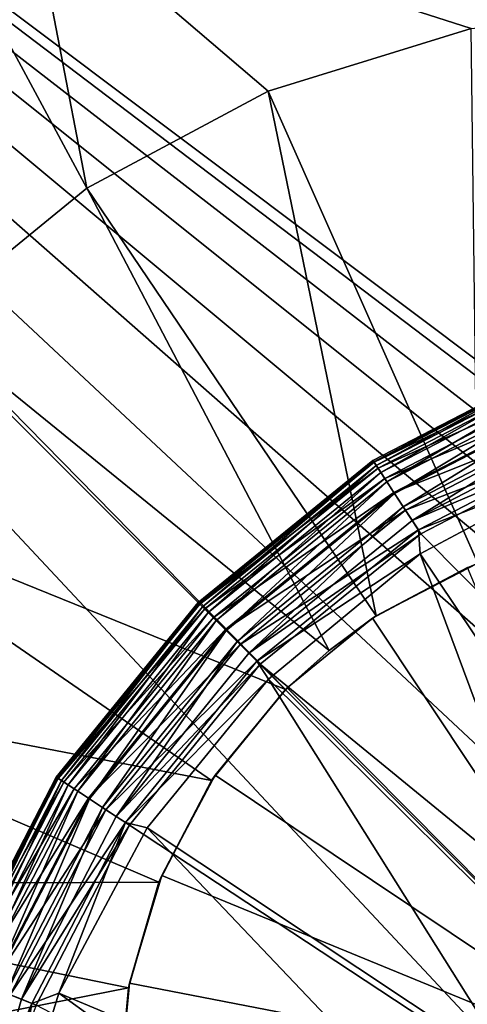
# Model space of a CAD drawing. Extents: x 633 to 733, y -1789 to 204.
# Drawn here: x 633 to 633, y -1570 to -1570 of the extents above; entities that cross this region are included whole.
import ezdxf

# ---------------------------------------------------------------- set-up
doc = ezdxf.new("R2010")
doc.units = 0
doc.header["$MEASUREMENT"] = 0
doc.layers.add('3D', color=7, linetype='CONTINUOUS')

msp = doc.modelspace()

# ---------------------------------------------------------------- linework, layer by layer
at = {"layer": '3D'}
for points in [[(661.41026, -1569.32592, 6), (632.91026, -1600.82591, 5.99999), (632.91026, -1569.32593, 6)], [(661.41026, -1569.32592, 6), (661.41026, -1600.82592, 5.99999), (632.91026, -1600.82591, 5.99999)], [(633.56544, -1569.88011, 0.23189), (632.91025, -1569.38841, 0.23189), (634.09136, -1569.38841, 0.23189)], [(633.54428, -1569.86915, 0.23189), (632.91025, -1569.38841, 0.23189), (633.56544, -1569.88011, 0.23189)], [(633.5223, -1569.86283, 0.23189), (632.91025, -1569.38841, 0.23189), (633.54428, -1569.86915, 0.23189)], [(633.50081, -1569.86085, 0.23189), (632.91025, -1569.38841, 0.23189), (633.5223, -1569.86283, 0.23189)], [(633.47931, -1569.86283, 0.23189), (632.91025, -1569.38841, 0.23189), (633.50081, -1569.86085, 0.23189)], [(633.45733, -1569.86915, 0.23189), (632.91025, -1569.38841, 0.23189), (633.47931, -1569.86283, 0.23189)], [(633.43617, -1569.88011, 0.23189), (632.91025, -1569.38841, 0.23189), (633.45733, -1569.86915, 0.23189)], [(633.41729, -1569.89545, 0.23189), (632.91025, -1569.38841, 0.23189), (633.43617, -1569.88011, 0.23189)], [(633.40195, -1569.91433, 0.23189), (632.91025, -1569.38841, 0.23189), (633.41729, -1569.89545, 0.23189)], [(633.40195, -1569.91433, 0.23189), (632.91025, -1570.56951, 0.23189), (632.91025, -1569.38841, 0.23189)], [(632.91026, -1572.63409, 24.25), (689.91026, -1569.57593, 24.25), (632.91026, -1569.57593, 24.25)], [(689.91026, -1569.57593, 24.25), (632.91026, -1572.63409, 24.25), (689.91026, -1572.63409, 24.25)], [(633.26251, -1569.6405, 6.1), (633.26126, -1569.73782, 6.1), (633.29855, -1569.70744, 6.1)], [(633.26251, -1569.6405, 6.1), (633.29855, -1569.70744, 6.1), (633.28525, -1569.63841, 6.1)], [(633.34002, -1569.68523, 6.1), (633.28525, -1569.63841, 6.1), (633.29855, -1569.70744, 6.1)], [(633.28525, -1569.63841, 6.1), (635.28525, -1569.79991, 6.1), (635.41025, -1569.63841, 6.1)], [(633.28525, -1569.63841, 6.1), (635.26765, -1569.80168, 6.1), (635.28525, -1569.79991, 6.1)], [(633.28525, -1569.63841, 6.1), (635.25106, -1569.80678, 6.1), (635.26765, -1569.80168, 6.1)], [(633.28525, -1569.63841, 6.1), (635.23626, -1569.81471, 6.1), (635.25106, -1569.80678, 6.1)], [(633.28525, -1569.63841, 6.1), (635.22296, -1569.82555, 6.1), (635.23626, -1569.81471, 6.1)], [(633.28525, -1569.63841, 6.1), (635.21174, -1569.83913, 6.1), (635.22296, -1569.82555, 6.1)], [(633.28525, -1569.63841, 6.1), (635.20339, -1569.85478, 6.1), (635.21174, -1569.83913, 6.1)], [(633.3865, -1569.67093, 6.1), (633.28525, -1569.63841, 6.1), (633.34002, -1569.68523, 6.1)], [(633.43584, -1569.66597, 6.1), (633.28525, -1569.63841, 6.1), (633.3865, -1569.67093, 6.1)], [(633.28525, -1569.63841, 6.1), (634.60896, -1569.80168, 6.1), (635.20339, -1569.85478, 6.1)], [(633.28525, -1569.63841, 6.1), (634.59136, -1569.79991, 6.1), (634.60896, -1569.80168, 6.1)], [(633.28525, -1569.63841, 6.1), (634.57375, -1569.80168, 6.1), (634.59136, -1569.79991, 6.1)], [(633.28525, -1569.63841, 6.1), (634.55717, -1569.80678, 6.1), (634.57375, -1569.80168, 6.1)], [(633.28525, -1569.63841, 6.1), (634.54237, -1569.81471, 6.1), (634.55717, -1569.80678, 6.1)], [(633.28525, -1569.63841, 6.1), (634.52906, -1569.82555, 6.1), (634.54237, -1569.81471, 6.1)], [(633.48519, -1569.67093, 6.1), (633.28525, -1569.63841, 6.1), (633.43584, -1569.66597, 6.1)], [(633.48519, -1569.67093, 6.1), (634.52906, -1569.82555, 6.1), (633.28525, -1569.63841, 6.1)], [(633.34002, -1569.68523, 6.1), (633.38802, -1569.7932, 5.98189), (633.3865, -1569.67093, 6.1)], [(633.29855, -1569.70744, 6.1), (633.36475, -1569.80526, 5.98189), (633.34002, -1569.68523, 6.1)], [(633.34002, -1569.68523, 6.1), (633.36475, -1569.80526, 5.98189), (633.38802, -1569.7932, 5.98189)], [(633.26126, -1569.73782, 6.1), (633.35395, -1569.81314, 5.98189), (633.29855, -1569.70744, 6.1)], [(633.29855, -1569.70744, 6.1), (633.35395, -1569.81314, 5.98189), (633.36475, -1569.80526, 5.98189)], [(633.22982, -1569.77589, 6.1), (633.34398, -1569.82213, 5.98189), (633.26126, -1569.73782, 6.1)], [(633.26126, -1569.73782, 6.1), (633.34398, -1569.82213, 5.98189), (633.35395, -1569.81314, 5.98189)], [(633.36419, -1569.76999, 0.02896), (633.364, -1569.76971, 0.0326), (633.40878, -1569.74652, 0.0326)], [(633.364, -1569.76971, 0.0326), (633.40878, -1569.74652, 0.16174), (633.40878, -1569.74652, 0.0326)], [(633.364, -1569.76971, 0.0326), (633.364, -1569.76971, 0.16174), (633.40878, -1569.74652, 0.16174)], [(633.36428, -1569.77013, 0.16719), (633.40878, -1569.74652, 0.16174), (633.364, -1569.76971, 0.16174)], [(633.36419, -1569.76999, 0.02896), (633.40878, -1569.74652, 0.0326), (633.40891, -1569.74683, 0.02896)], [(633.40891, -1569.74683, 0.02896), (633.36477, -1569.77089, 0.02524), (633.36419, -1569.76999, 0.02896)], [(633.40897, -1569.74698, 0.16719), (633.40878, -1569.74652, 0.16174), (633.36428, -1569.77013, 0.16719)], [(633.36428, -1569.77013, 0.16719), (633.40956, -1569.74847, 0.17278), (633.40897, -1569.74698, 0.16719)], [(633.40956, -1569.74847, 0.17278), (633.36428, -1569.77013, 0.16719), (633.36516, -1569.77148, 0.17278)], [(633.36477, -1569.77089, 0.02524), (633.40891, -1569.74683, 0.02896), (633.4093, -1569.74782, 0.02524)], [(633.4093, -1569.74782, 0.02524), (633.36579, -1569.77244, 0.02165), (633.36477, -1569.77089, 0.02524)], [(633.36516, -1569.77148, 0.17278), (633.41058, -1569.75106, 0.17815), (633.40956, -1569.74847, 0.17278)], [(633.36579, -1569.77244, 0.02165), (633.4093, -1569.74782, 0.02524), (633.40998, -1569.74955, 0.02165)], [(633.40998, -1569.74955, 0.02165), (633.36721, -1569.77462, 0.01846), (633.36579, -1569.77244, 0.02165)], [(633.36721, -1569.77462, 0.01846), (633.40998, -1569.74955, 0.02165), (633.41094, -1569.75196, 0.01846)], [(633.41058, -1569.75106, 0.17815), (633.36516, -1569.77148, 0.17278), (633.36668, -1569.77381, 0.17815)], [(633.36668, -1569.77381, 0.17815), (633.41202, -1569.75468, 0.18295), (633.41058, -1569.75106, 0.17815)], [(633.41094, -1569.75196, 0.01846), (633.36896, -1569.77729, 0.01586), (633.36721, -1569.77462, 0.01846)], [(633.36896, -1569.77729, 0.01586), (633.41094, -1569.75196, 0.01846), (633.41212, -1569.75493, 0.01586)], [(633.41202, -1569.75468, 0.18295), (633.36668, -1569.77381, 0.17815), (633.36881, -1569.77707, 0.18295)], [(633.36881, -1569.77707, 0.18295), (633.41378, -1569.75915, 0.18685), (633.41202, -1569.75468, 0.18295)], [(633.41212, -1569.75493, 0.01586), (633.37092, -1569.78029, 0.014), (633.36896, -1569.77729, 0.01586)], [(633.37092, -1569.78029, 0.014), (633.41212, -1569.75493, 0.01586), (633.41343, -1569.75827, 0.014)], [(633.41378, -1569.75915, 0.18685), (633.36881, -1569.77707, 0.18295), (633.37144, -1569.78108, 0.18685)], [(633.41343, -1569.75827, 0.014), (633.37296, -1569.78341, 0.01293), (633.37092, -1569.78029, 0.014)], [(633.37144, -1569.78108, 0.18685), (633.41576, -1569.76414, 0.18963), (633.41378, -1569.75915, 0.18685)], [(633.37296, -1569.78341, 0.01293), (633.41343, -1569.75827, 0.014), (633.41481, -1569.76173, 0.01293)], [(633.41481, -1569.76173, 0.01293), (633.41614, -1569.76511, 0.0126), (633.37296, -1569.78341, 0.01293)], [(633.16025, -1569.76341, 6.1), (633.32175, -1571.06951, 6.1), (633.19068, -1569.95161, 6.1)], [(633.32175, -1571.76341, 6.1), (633.16025, -1569.76341, 6.1), (633.16025, -1571.88841, 6.1)], [(633.32337, -1571.74655, 6.1), (633.16025, -1569.76341, 6.1), (633.32175, -1571.76341, 6.1)], [(633.32839, -1571.72978, 6.1), (633.16025, -1569.76341, 6.1), (633.32337, -1571.74655, 6.1)], [(633.33674, -1571.71413, 6.1), (633.16025, -1569.76341, 6.1), (633.32839, -1571.72978, 6.1)], [(633.34796, -1571.70055, 6.1), (633.16025, -1569.76341, 6.1), (633.33674, -1571.71413, 6.1)], [(633.36126, -1571.68971, 6.1), (633.16025, -1569.76341, 6.1), (633.34796, -1571.70055, 6.1)], [(633.37606, -1571.68178, 6.1), (633.16025, -1569.76341, 6.1), (633.36126, -1571.68971, 6.1)], [(633.39265, -1571.67668, 6.1), (633.16025, -1569.76341, 6.1), (633.37606, -1571.68178, 6.1)], [(633.32323, -1571.08562, 6.1), (633.16025, -1569.76341, 6.1), (633.39265, -1571.67668, 6.1)], [(633.32175, -1571.06951, 6.1), (633.16025, -1569.76341, 6.1), (633.32323, -1571.08562, 6.1)], [(633.41576, -1569.76414, 0.18963), (633.37144, -1569.78108, 0.18685), (633.37438, -1569.78558, 0.18963)], [(633.37438, -1569.78558, 0.18963), (633.41483, -1569.7697, 0.19108), (633.41576, -1569.76414, 0.18963)], [(633.37296, -1569.78341, 0.01293), (633.41614, -1569.76511, 0.0126), (633.37495, -1569.78645, 0.0126)], [(633.41614, -1569.76511, 0.0126), (633.69236, -1570.10628, 0.0126), (633.37495, -1569.78645, 0.0126)], [(633.32427, -1569.80242, 0.02896), (633.32403, -1569.80219, 0.0326), (633.364, -1569.76971, 0.0326)], [(633.32403, -1569.80219, 0.0326), (633.364, -1569.76971, 0.16174), (633.364, -1569.76971, 0.0326)], [(633.32403, -1569.80219, 0.0326), (633.32403, -1569.80219, 0.16174), (633.364, -1569.76971, 0.16174)], [(633.36428, -1569.77013, 0.16719), (633.364, -1569.76971, 0.16174), (633.32403, -1569.80219, 0.16174)], [(633.36428, -1569.77013, 0.16719), (633.32403, -1569.80219, 0.16174), (633.32438, -1569.80254, 0.16719)], [(633.32427, -1569.80242, 0.02896), (633.364, -1569.76971, 0.0326), (633.36419, -1569.76999, 0.02896)], [(633.36419, -1569.76999, 0.02896), (633.32502, -1569.80318, 0.02524), (633.32427, -1569.80242, 0.02896)], [(633.32438, -1569.80254, 0.16719), (633.36516, -1569.77148, 0.17278), (633.36428, -1569.77013, 0.16719)], [(633.32502, -1569.80318, 0.02524), (633.36419, -1569.76999, 0.02896), (633.36477, -1569.77089, 0.02524)], [(633.36477, -1569.77089, 0.02524), (633.32634, -1569.80449, 0.02165), (633.32502, -1569.80318, 0.02524)], [(633.32634, -1569.80449, 0.02165), (633.36477, -1569.77089, 0.02524), (633.36579, -1569.77244, 0.02165)], [(633.37438, -1569.78558, 0.18963), (633.37483, -1569.79104, 0.19108), (633.41483, -1569.7697, 0.19108)], [(633.4312, -1569.87513, 0.2126), (633.41483, -1569.7697, 0.19108), (633.37483, -1569.79104, 0.19108)], [(633.36516, -1569.77148, 0.17278), (633.32438, -1569.80254, 0.16719), (633.32552, -1569.80367, 0.17278)], [(633.32552, -1569.80367, 0.17278), (633.36668, -1569.77381, 0.17815), (633.36516, -1569.77148, 0.17278)], [(633.36579, -1569.77244, 0.02165), (633.32817, -1569.80633, 0.01846), (633.32634, -1569.80449, 0.02165)], [(633.32817, -1569.80633, 0.01846), (633.36579, -1569.77244, 0.02165), (633.36721, -1569.77462, 0.01846)], [(633.36668, -1569.77381, 0.17815), (633.32552, -1569.80367, 0.17278), (633.32749, -1569.80564, 0.17815)], [(633.32749, -1569.80564, 0.17815), (633.36881, -1569.77707, 0.18295), (633.36668, -1569.77381, 0.17815)], [(633.36721, -1569.77462, 0.01846), (633.33043, -1569.80859, 0.01586), (633.32817, -1569.80633, 0.01846)], [(633.33043, -1569.80859, 0.01586), (633.36721, -1569.77462, 0.01846), (633.36896, -1569.77729, 0.01586)], [(633.20642, -1569.81974, 6.1), (633.3271, -1569.84291, 5.98189), (633.22982, -1569.77589, 6.1)], [(633.22982, -1569.77589, 6.1), (633.3271, -1569.84291, 5.98189), (633.34398, -1569.82213, 5.98189)], [(633.36881, -1569.77707, 0.18295), (633.32749, -1569.80564, 0.17815), (633.33024, -1569.8084, 0.18295)], [(633.33024, -1569.8084, 0.18295), (633.37144, -1569.78108, 0.18685), (633.36881, -1569.77707, 0.18295)], [(633.36896, -1569.77729, 0.01586), (633.33296, -1569.81112, 0.014), (633.33043, -1569.80859, 0.01586)], [(633.33296, -1569.81112, 0.014), (633.36896, -1569.77729, 0.01586), (633.37092, -1569.78029, 0.014)], [(633.37144, -1569.78108, 0.18685), (633.33024, -1569.8084, 0.18295), (633.33363, -1569.81179, 0.18685)], [(633.37092, -1569.78029, 0.014), (633.3356, -1569.81375, 0.01293), (633.33296, -1569.81112, 0.014)], [(633.33363, -1569.81179, 0.18685), (633.37438, -1569.78558, 0.18963), (633.37144, -1569.78108, 0.18685)], [(633.3356, -1569.81375, 0.01293), (633.37092, -1569.78029, 0.014), (633.37296, -1569.78341, 0.01293)], [(633.37296, -1569.78341, 0.01293), (633.37495, -1569.78645, 0.0126), (633.3356, -1569.81375, 0.01293)], [(633.37438, -1569.78558, 0.18963), (633.33363, -1569.81179, 0.18685), (633.33743, -1569.81559, 0.18963)], [(633.3356, -1569.81375, 0.01293), (633.37495, -1569.78645, 0.0126), (633.33817, -1569.81633, 0.0126)], [(633.33743, -1569.81559, 0.18963), (633.37483, -1569.79104, 0.19108), (633.37438, -1569.78558, 0.18963)], [(633.37495, -1569.78645, 0.0126), (633.69236, -1570.10628, 0.0126), (633.33817, -1569.81633, 0.0126)], [(633.33743, -1569.81559, 0.18963), (633.3401, -1569.81972, 0.19108), (633.37483, -1569.79104, 0.19108)], [(633.41202, -1569.89098, 0.2126), (633.37483, -1569.79104, 0.19108), (633.3401, -1569.81972, 0.19108)], [(633.4312, -1569.87513, 0.2126), (633.37483, -1569.79104, 0.19108), (633.41202, -1569.89098, 0.2126)], [(633.36475, -1569.80526, 5.98189), (633.38565, -1569.79417, 4.25), (633.38802, -1569.7932, 5.98189)], [(633.36393, -1569.8058, 4.25), (633.43584, -1569.914, 4.17194), (633.38565, -1569.79417, 4.25)], [(633.36475, -1569.80526, 5.98189), (633.36393, -1569.8058, 4.25), (633.38565, -1569.79417, 4.25)], [(633.29184, -1569.84234, 0.02896), (633.29156, -1569.84216, 0.0326), (633.32403, -1569.80219, 0.0326)], [(633.29156, -1569.84216, 0.0326), (633.32403, -1569.80219, 0.16174), (633.32403, -1569.80219, 0.0326)], [(633.29156, -1569.84216, 0.0326), (633.29156, -1569.84216, 0.16174), (633.32403, -1569.80219, 0.16174)], [(633.32438, -1569.80254, 0.16719), (633.32403, -1569.80219, 0.16174), (633.29156, -1569.84216, 0.16174)], [(633.32438, -1569.80254, 0.16719), (633.29156, -1569.84216, 0.16174), (633.29198, -1569.84243, 0.16719)], [(633.29184, -1569.84234, 0.02896), (633.32403, -1569.80219, 0.0326), (633.32427, -1569.80242, 0.02896)], [(633.32427, -1569.80242, 0.02896), (633.29273, -1569.84293, 0.02524), (633.29184, -1569.84234, 0.02896)], [(633.29198, -1569.84243, 0.16719), (633.32552, -1569.80367, 0.17278), (633.32438, -1569.80254, 0.16719)], [(633.29273, -1569.84293, 0.02524), (633.32427, -1569.80242, 0.02896), (633.32502, -1569.80318, 0.02524)], [(633.32552, -1569.80367, 0.17278), (633.29198, -1569.84243, 0.16719), (633.29332, -1569.84331, 0.17278)], [(633.32502, -1569.80318, 0.02524), (633.29429, -1569.84394, 0.02165), (633.29273, -1569.84293, 0.02524)], [(633.29332, -1569.84331, 0.17278), (633.32749, -1569.80564, 0.17815), (633.32552, -1569.80367, 0.17278)], [(633.29429, -1569.84394, 0.02165), (633.32502, -1569.80318, 0.02524), (633.32634, -1569.80449, 0.02165)], [(633.32634, -1569.80449, 0.02165), (633.29646, -1569.84537, 0.01846), (633.29429, -1569.84394, 0.02165)], [(633.29646, -1569.84537, 0.01846), (633.32634, -1569.80449, 0.02165), (633.32817, -1569.80633, 0.01846)], [(633.32749, -1569.80564, 0.17815), (633.29332, -1569.84331, 0.17278), (633.29565, -1569.84484, 0.17815)], [(633.29565, -1569.84484, 0.17815), (633.33024, -1569.8084, 0.18295), (633.32749, -1569.80564, 0.17815)], [(633.32817, -1569.80633, 0.01846), (633.29914, -1569.84711, 0.01586), (633.29646, -1569.84537, 0.01846)], [(633.29914, -1569.84711, 0.01586), (633.32817, -1569.80633, 0.01846), (633.33043, -1569.80859, 0.01586)], [(633.3444, -1569.82172, 4.25), (633.43584, -1569.914, 4.17194), (633.36393, -1569.8058, 4.25)], [(633.35395, -1569.81314, 5.98189), (633.3444, -1569.82172, 4.25), (633.36393, -1569.8058, 4.25)], [(633.35395, -1569.81314, 5.98189), (633.36393, -1569.8058, 4.25), (633.36475, -1569.80526, 5.98189)], [(633.36393, -1569.8058, 4.25), (633.43584, -1569.914, 4.17194), (633.43584, -1569.914, 4.17194)], [(633.33024, -1569.8084, 0.18295), (633.29565, -1569.84484, 0.17815), (633.29891, -1569.84697, 0.18295)], [(633.29891, -1569.84697, 0.18295), (633.33363, -1569.81179, 0.18685), (633.33024, -1569.8084, 0.18295)], [(633.33043, -1569.80859, 0.01586), (633.30213, -1569.84908, 0.014), (633.29914, -1569.84711, 0.01586)], [(633.30213, -1569.84908, 0.014), (633.33043, -1569.80859, 0.01586), (633.33296, -1569.81112, 0.014)], [(633.33296, -1569.81112, 0.014), (633.30525, -1569.85111, 0.01293), (633.30213, -1569.84908, 0.014)], [(633.30525, -1569.85111, 0.01293), (633.33296, -1569.81112, 0.014), (633.3356, -1569.81375, 0.01293)], [(633.33363, -1569.81179, 0.18685), (633.29891, -1569.84697, 0.18295), (633.30293, -1569.84959, 0.18685)], [(633.30293, -1569.84959, 0.18685), (633.33743, -1569.81559, 0.18963), (633.33363, -1569.81179, 0.18685)], [(633.3356, -1569.81375, 0.01293), (633.33817, -1569.81633, 0.0126), (633.30525, -1569.85111, 0.01293)], [(633.34398, -1569.82213, 5.98189), (633.3444, -1569.82172, 4.25), (633.35395, -1569.81314, 5.98189)], [(633.33743, -1569.81559, 0.18963), (633.30293, -1569.84959, 0.18685), (633.30742, -1569.85253, 0.18963)], [(633.30742, -1569.85253, 0.18963), (633.3401, -1569.81972, 0.19108), (633.33743, -1569.81559, 0.18963)], [(633.30525, -1569.85111, 0.01293), (633.33817, -1569.81633, 0.0126), (633.3083, -1569.8531, 0.0126)], [(633.33817, -1569.81633, 0.0126), (633.69236, -1570.10628, 0.0126), (633.3083, -1569.8531, 0.0126)], [(633.19236, -1569.86674, 6.1), (633.31504, -1569.86618, 5.98189), (633.20642, -1569.81974, 6.1)], [(633.20642, -1569.81974, 6.1), (633.31504, -1569.86618, 5.98189), (633.3271, -1569.84291, 5.98189)], [(633.30742, -1569.85253, 0.18963), (633.31239, -1569.85373, 0.19108), (633.3401, -1569.81972, 0.19108)], [(633.3967, -1569.90977, 0.2126), (633.3401, -1569.81972, 0.19108), (633.31239, -1569.85373, 0.19108)], [(633.41202, -1569.89098, 0.2126), (633.3401, -1569.81972, 0.19108), (633.3967, -1569.90977, 0.2126)], [(633.3271, -1569.84291, 5.98189), (633.32793, -1569.84166, 4.25), (633.34398, -1569.82213, 5.98189)], [(633.32793, -1569.84166, 4.25), (633.43584, -1569.914, 4.17194), (633.3444, -1569.82172, 4.25)], [(633.34398, -1569.82213, 5.98189), (633.32793, -1569.84166, 4.25), (633.3444, -1569.82172, 4.25)], [(633.3444, -1569.82172, 4.25), (633.43584, -1569.914, 4.17194), (633.43584, -1569.914, 4.17194)], [(633.26867, -1569.88706, 0.02896), (633.26836, -1569.88694, 0.0326), (633.29156, -1569.84216, 0.0326)], [(633.26836, -1569.88694, 0.0326), (633.29156, -1569.84216, 0.16174), (633.29156, -1569.84216, 0.0326)], [(633.26836, -1569.88694, 0.0326), (633.26836, -1569.88694, 0.16174), (633.29156, -1569.84216, 0.16174)], [(633.29198, -1569.84243, 0.16719), (633.29156, -1569.84216, 0.16174), (633.26836, -1569.88694, 0.16174)], [(633.29198, -1569.84243, 0.16719), (633.26836, -1569.88694, 0.16174), (633.26882, -1569.88712, 0.16719)], [(633.26867, -1569.88706, 0.02896), (633.29156, -1569.84216, 0.0326), (633.29184, -1569.84234, 0.02896)], [(633.29184, -1569.84234, 0.02896), (633.26966, -1569.88746, 0.02524), (633.26867, -1569.88706, 0.02896)], [(633.26882, -1569.88712, 0.16719), (633.29332, -1569.84331, 0.17278), (633.29198, -1569.84243, 0.16719)], [(633.26966, -1569.88746, 0.02524), (633.29184, -1569.84234, 0.02896), (633.29273, -1569.84293, 0.02524)], [(633.29273, -1569.84293, 0.02524), (633.27139, -1569.88814, 0.02165), (633.26966, -1569.88746, 0.02524)], [(633.27139, -1569.88814, 0.02165), (633.29273, -1569.84293, 0.02524), (633.29429, -1569.84394, 0.02165)], [(633.31504, -1569.86618, 5.98189), (633.31567, -1569.86463, 4.25), (633.3271, -1569.84291, 5.98189)], [(633.31567, -1569.86463, 4.25), (633.43584, -1569.914, 4.17194), (633.32793, -1569.84166, 4.25)], [(633.3271, -1569.84291, 5.98189), (633.31567, -1569.86463, 4.25), (633.32793, -1569.84166, 4.25)], [(633.32793, -1569.84166, 4.25), (633.43584, -1569.914, 4.17194), (633.43584, -1569.914, 4.17194)], [(633.29332, -1569.84331, 0.17278), (633.26882, -1569.88712, 0.16719), (633.27032, -1569.88771, 0.17278)], [(633.27032, -1569.88771, 0.17278), (633.29565, -1569.84484, 0.17815), (633.29332, -1569.84331, 0.17278)], [(633.29565, -1569.84484, 0.17815), (633.27032, -1569.88771, 0.17278), (633.27291, -1569.88874, 0.17815)], [(633.29429, -1569.84394, 0.02165), (633.2738, -1569.8891, 0.01846), (633.27139, -1569.88814, 0.02165)], [(633.27291, -1569.88874, 0.17815), (633.29891, -1569.84697, 0.18295), (633.29565, -1569.84484, 0.17815)], [(633.2738, -1569.8891, 0.01846), (633.29429, -1569.84394, 0.02165), (633.29646, -1569.84537, 0.01846)], [(633.29646, -1569.84537, 0.01846), (633.27678, -1569.89027, 0.01586), (633.2738, -1569.8891, 0.01846)], [(633.27678, -1569.89027, 0.01586), (633.29646, -1569.84537, 0.01846), (633.29914, -1569.84711, 0.01586)], [(633.29891, -1569.84697, 0.18295), (633.27291, -1569.88874, 0.17815), (633.27653, -1569.89017, 0.18295)], [(633.27653, -1569.89017, 0.18295), (633.30293, -1569.84959, 0.18685), (633.29891, -1569.84697, 0.18295)], [(633.29914, -1569.84711, 0.01586), (633.28011, -1569.89159, 0.014), (633.27678, -1569.89027, 0.01586)], [(633.28011, -1569.89159, 0.014), (633.29914, -1569.84711, 0.01586), (633.30213, -1569.84908, 0.014)], [(633.30293, -1569.84959, 0.18685), (633.27653, -1569.89017, 0.18295), (633.28099, -1569.89194, 0.18685)], [(633.30213, -1569.84908, 0.014), (633.28357, -1569.89296, 0.01293), (633.28011, -1569.89159, 0.014)], [(633.28099, -1569.89194, 0.18685), (633.30742, -1569.85253, 0.18963), (633.30293, -1569.84959, 0.18685)], [(633.28357, -1569.89296, 0.01293), (633.30213, -1569.84908, 0.014), (633.30525, -1569.85111, 0.01293)], [(633.30525, -1569.85111, 0.01293), (633.3083, -1569.8531, 0.0126), (633.28357, -1569.89296, 0.01293)], [(633.30742, -1569.85253, 0.18963), (633.28099, -1569.89194, 0.18685), (633.28599, -1569.89392, 0.18963)], [(633.28357, -1569.89296, 0.01293), (633.3083, -1569.8531, 0.0126), (633.28695, -1569.8943, 0.0126)], [(633.28599, -1569.89392, 0.18963), (633.29213, -1569.89156, 0.19108), (633.30742, -1569.85253, 0.18963)], [(633.3083, -1569.8531, 0.0126), (633.69236, -1570.10628, 0.0126), (633.28695, -1569.8943, 0.0126)], [(633.30742, -1569.85253, 0.18963), (633.29213, -1569.89156, 0.19108), (633.31239, -1569.85373, 0.19108)], [(633.38551, -1569.93067, 0.2126), (633.31239, -1569.85373, 0.19108), (633.29213, -1569.89156, 0.19108)], [(633.3967, -1569.90977, 0.2126), (633.31239, -1569.85373, 0.19108), (633.38551, -1569.93067, 0.2126)], [(633.3083, -1569.88924, 4.25), (633.43584, -1569.914, 4.17194), (633.31567, -1569.86463, 4.25)], [(633.31504, -1569.86618, 5.98189), (633.3083, -1569.88924, 4.25), (633.31567, -1569.86463, 4.25)], [(633.31567, -1569.86463, 4.25), (633.43584, -1569.914, 4.17194), (633.43584, -1569.914, 4.17194)], [(633.18781, -1569.914, 6.1), (633.30809, -1569.89036, 5.98189), (633.19236, -1569.86674, 6.1)], [(633.19236, -1569.86674, 6.1), (633.30809, -1569.89036, 5.98189), (633.31504, -1569.86618, 5.98189)], [(633.30809, -1569.89036, 5.98189), (633.3083, -1569.88924, 4.25), (633.31504, -1569.86618, 5.98189)], [(633.30809, -1569.89036, 5.98189), (633.18781, -1569.914, 6.1), (633.30592, -1569.914, 5.98189)], [(633.30592, -1569.914, 4.25), (633.43584, -1569.914, 4.17194), (633.3083, -1569.88924, 4.25)], [(633.30809, -1569.89036, 5.98189), (633.30592, -1569.914, 4.25), (633.3083, -1569.88924, 4.25)], [(633.30592, -1569.914, 4.25), (633.30809, -1569.89036, 5.98189), (633.30592, -1569.914, 5.98189)], [(633.3083, -1569.88924, 4.25), (633.43584, -1569.914, 4.17194), (633.43584, -1569.914, 4.17194)], [(633.26834, -1569.93594, 0.18685), (633.28599, -1569.89392, 0.18963), (633.28099, -1569.89194, 0.18685)], [(633.27107, -1569.93645, 0.01293), (633.28011, -1569.89159, 0.014), (633.28357, -1569.89296, 0.01293)], [(633.28599, -1569.89392, 0.18963), (633.27909, -1569.93395, 0.19108), (633.29213, -1569.89156, 0.19108)], [(633.3783, -1569.95409, 0.2126), (633.29213, -1569.89156, 0.19108), (633.27909, -1569.93395, 0.19108)], [(633.38551, -1569.93067, 0.2126), (633.29213, -1569.89156, 0.19108), (633.3783, -1569.95409, 0.2126)], [(633.28599, -1569.89392, 0.18963), (633.26834, -1569.93594, 0.18685), (633.27362, -1569.93692, 0.18963)], [(633.28357, -1569.89296, 0.01293), (633.28695, -1569.8943, 0.0126), (633.27107, -1569.93645, 0.01293)], [(633.27362, -1569.93692, 0.18963), (633.27909, -1569.93395, 0.19108), (633.28599, -1569.89392, 0.18963)]]:
    msp.add_3dface(points, dxfattribs=at)

doc.saveas('drawing.dxf')
